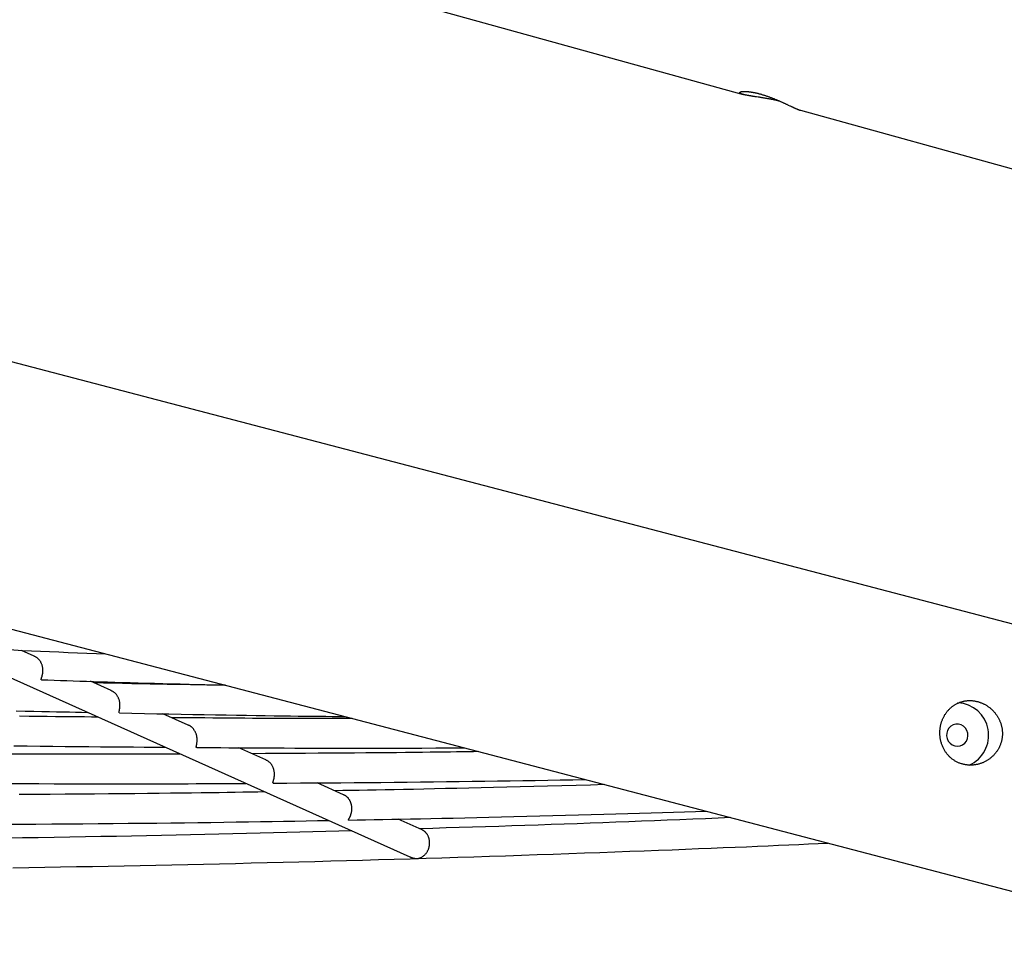
# Model space of a CAD drawing. Extents: x -18203 to -746, y -4527 to -363.
# Drawn here: x -10800 to -10266, y -2829 to -2329 of the extents above; entities that cross this region are included whole.
import ezdxf

# ---------------------------------------------------------------- set-up
doc = ezdxf.new("R2010")
doc.units = 0

msp = doc.modelspace()

# ---------------------------------------------------------------- linework, layer by layer
at = {"color": 7, "linetype": 'Continuous'}
for p, q in [((-10041.68, -2713.71), (-13497.27, -1809.12)), ((-11546.38, -2054.57), (-10407.82, -2369.4)), ((-13026.15, -2077.17), (-8856.26, -3168.74)), ((-10376.84, -2377.96), (-10111.84, -2451.24)), ((-10879.22, -2651.72), (-10588.46, -2781.99)), ((-10791.82, -2673.34), (-10798.68, -2670.27)), ((-10750.18, -2692), (-10761.36, -2686.99)), ((-10708.37, -2710.73), (-10722.06, -2704.6)), ((-10666.4, -2729.54), (-10681.02, -2722.99)), ((-10624.25, -2748.42), (-10638.61, -2741.99)), ((-10581.77, -2767.46), (-10594.74, -2761.64))]:
    msp.add_line(p, q, dxfattribs=at)
for points in [[(-10387.96, -2373.07), (-10388.18, -2373.02), (-10388.4, -2372.96), (-10388.63, -2372.9), (-10388.86, -2372.85), (-10389.09, -2372.79), (-10389.33, -2372.73), (-10389.58, -2372.67), (-10389.83, -2372.62), (-10390.09, -2372.56), (-10390.37, -2372.5), (-10390.65, -2372.44), (-10390.94, -2372.38), (-10391.23, -2372.32), (-10391.54, -2372.26), (-10391.85, -2372.19), (-10392.17, -2372.13), (-10392.5, -2372.07), (-10392.83, -2372), (-10393.17, -2371.94), (-10393.51, -2371.88), (-10393.86, -2371.81), (-10394.21, -2371.75), (-10394.56, -2371.69), (-10394.91, -2371.63), (-10395.27, -2371.57), (-10395.62, -2371.51), (-10395.97, -2371.45), (-10396.32, -2371.39), (-10396.67, -2371.33), (-10397.02, -2371.28), (-10397.37, -2371.22), (-10397.71, -2371.17), (-10398.06, -2371.11), (-10398.4, -2371.06), (-10398.74, -2371), (-10399.07, -2370.95), (-10399.41, -2370.9), (-10399.74, -2370.85), (-10400.72, -2370.7), (-10401.05, -2370.65), (-10401.37, -2370.6), (-10401.68, -2370.55), (-10401.99, -2370.5), (-10402.3, -2370.46), (-10402.6, -2370.41), (-10402.9, -2370.36), (-10403.2, -2370.31), (-10403.49, -2370.27), (-10403.77, -2370.22), (-10404.05, -2370.17), (-10404.32, -2370.12), (-10404.59, -2370.08), (-10404.85, -2370.03), (-10405.11, -2369.98), (-10405.36, -2369.94), (-10405.61, -2369.89), (-10405.85, -2369.84), (-10406.08, -2369.8), (-10406.31, -2369.75), (-10406.53, -2369.7), (-10406.75, -2369.66), (-10406.95, -2369.61), (-10407.15, -2369.57), (-10407.35, -2369.52), (-10407.53, -2369.47), (-10407.71, -2369.43), (-10407.88, -2369.38), (-10408.04, -2369.33), (-10408.2, -2369.29), (-10408.35, -2369.24), (-10408.49, -2369.19), (-10408.63, -2369.15), (-10408.75, -2369.1), (-10408.87, -2369.06), (-10408.98, -2369.01), (-10409.09, -2368.96), (-10409.19, -2368.92), (-10409.28, -2368.87), (-10409.36, -2368.83), (-10409.43, -2368.78), (-10409.5, -2368.74), (-10409.56, -2368.7), (-10409.61, -2368.65), (-10409.65, -2368.61), (-10409.69, -2368.57), (-10409.72, -2368.53), (-10409.74, -2368.48), (-10409.75, -2368.44), (-10409.76, -2368.4), (-10409.76, -2368.36), (-10409.75, -2368.32), (-10409.73, -2368.29), (-10409.71, -2368.25), (-10409.68, -2368.21), (-10409.64, -2368.18), (-10409.59, -2368.14), (-10409.54, -2368.11), (-10409.48, -2368.08), (-10409.41, -2368.04), (-10409.34, -2368.01), (-10409.25, -2367.99), (-10409.16, -2367.96), (-10409.07, -2367.93), (-10408.96, -2367.91), (-10408.85, -2367.88), (-10408.73, -2367.86), (-10408.61, -2367.84), (-10408.47, -2367.82), (-10408.34, -2367.81), (-10408.19, -2367.79), (-10408.04, -2367.78), (-10407.88, -2367.77), (-10407.71, -2367.76), (-10407.53, -2367.76), (-10407.35, -2367.75), (-10407.17, -2367.75), (-10406.97, -2367.75), (-10406.77, -2367.75), (-10406.57, -2367.76), (-10406.35, -2367.77), (-10406.14, -2367.78), (-10405.91, -2367.79), (-10405.68, -2367.81), (-10405.45, -2367.83), (-10405.21, -2367.85), (-10404.97, -2367.87), (-10404.73, -2367.9), (-10404.48, -2367.93), (-10404.23, -2367.96), (-10403.98, -2367.99), (-10403.72, -2368.03), (-10403.47, -2368.07), (-10403.21, -2368.11), (-10402.95, -2368.15), (-10402.69, -2368.2), (-10402.42, -2368.25), (-10402.16, -2368.3), (-10401.89, -2368.35), (-10401.63, -2368.4), (-10401.36, -2368.46), (-10401.09, -2368.52), (-10400.83, -2368.58), (-10400.56, -2368.64), (-10400.29, -2368.71), (-10400.02, -2368.77), (-10399.75, -2368.84), (-10399.49, -2368.91), (-10399.22, -2368.98), (-10398.95, -2369.05), (-10398.68, -2369.12)], [(-10398.68, -2369.12), (-10398.36, -2369.22), (-10398.03, -2369.31), (-10397.7, -2369.41), (-10397.37, -2369.51), (-10397.04, -2369.61), (-10396.72, -2369.71), (-10396.38, -2369.81), (-10396.05, -2369.92), (-10395.72, -2370.03), (-10395.38, -2370.14), (-10395.05, -2370.25), (-10394.71, -2370.37), (-10394.37, -2370.49), (-10394.03, -2370.61), (-10393.7, -2370.74), (-10393.36, -2370.86), (-10393.02, -2370.99), (-10392.68, -2371.12), (-10392.34, -2371.25), (-10392, -2371.38), (-10391.66, -2371.52), (-10391.33, -2371.65), (-10390.99, -2371.79), (-10390.65, -2371.92), (-10390.32, -2372.06), (-10389.99, -2372.2), (-10389.66, -2372.34), (-10389.33, -2372.48), (-10389, -2372.62), (-10388.67, -2372.76), (-10388.35, -2372.9), (-10388.02, -2373.04), (-10387.7, -2373.19), (-10387.38, -2373.33), (-10387.06, -2373.47), (-10386.74, -2373.61), (-10386.43, -2373.75), (-10386.12, -2373.89), (-10385.81, -2374.04), (-10385.5, -2374.18), (-10385.2, -2374.31), (-10384.9, -2374.45), (-10384.6, -2374.59), (-10384.31, -2374.73), (-10384.02, -2374.86), (-10383.73, -2374.99), (-10383.45, -2375.13), (-10382.62, -2375.51), (-10382.35, -2375.64), (-10382.08, -2375.76), (-10381.82, -2375.88), (-10381.56, -2376), (-10381.31, -2376.11), (-10381.07, -2376.23), (-10380.83, -2376.34), (-10380.59, -2376.45), (-10380.36, -2376.55), (-10380.13, -2376.65), (-10379.91, -2376.75), (-10379.7, -2376.85), (-10379.49, -2376.94), (-10379.29, -2377.03), (-10379.09, -2377.11), (-10378.9, -2377.19), (-10378.72, -2377.27), (-10378.55, -2377.34), (-10378.38, -2377.41), (-10378.22, -2377.47), (-10378.07, -2377.53), (-10377.93, -2377.59), (-10377.8, -2377.64), (-10377.68, -2377.69), (-10377.57, -2377.73), (-10377.47, -2377.77), (-10377.37, -2377.8), (-10377.29, -2377.83), (-10377.21, -2377.86), (-10377.14, -2377.88), (-10377.09, -2377.9), (-10377.04, -2377.92), (-10376.99, -2377.93), (-10376.96, -2377.94), (-10376.92, -2377.95), (-10376.89, -2377.95), (-10376.87, -2377.96), (-10376.84, -2377.96)], [(-10830.58, -2668.75), (-10826.01, -2668.97), (-10821.44, -2669.19), (-10816.84, -2669.41), (-10812.22, -2669.64), (-10807.57, -2669.86), (-10802.87, -2670.08), (-10798.11, -2670.29), (-10793.29, -2670.51), (-10788.41, -2670.73), (-10783.46, -2670.95), (-10778.46, -2671.16), (-10773.41, -2671.38), (-10768.33, -2671.59), (-10763.22, -2671.81), (-10758.09, -2672.02), (-10752.95, -2672.23)], [(-10787.76, -2686.14), (-10787.79, -2686.15), (-10787.83, -2686.16), (-10787.86, -2686.18), (-10787.89, -2686.18), (-10787.92, -2686.19), (-10787.94, -2686.18), (-10787.96, -2686.18), (-10787.98, -2686.16), (-10787.99, -2686.13), (-10788, -2686.1), (-10788, -2686.05), (-10788, -2686), (-10787.99, -2685.93), (-10787.97, -2685.86), (-10787.95, -2685.78), (-10787.93, -2685.68), (-10787.9, -2685.58), (-10787.87, -2685.46), (-10787.83, -2685.34), (-10787.79, -2685.2), (-10787.75, -2685.06), (-10787.7, -2684.9), (-10787.65, -2684.74), (-10787.59, -2684.56), (-10787.54, -2684.38), (-10787.48, -2684.18), (-10787.43, -2683.98), (-10787.37, -2683.76), (-10787.32, -2683.54), (-10787.27, -2683.3), (-10787.22, -2683.06), (-10787.18, -2682.81), (-10787.14, -2682.55), (-10787.11, -2682.28), (-10787.08, -2682.01), (-10787.06, -2681.73), (-10787.05, -2681.44), (-10787.05, -2681.15), (-10787.05, -2680.86), (-10787.07, -2680.56), (-10787.09, -2680.26), (-10787.12, -2679.96), (-10787.17, -2679.66), (-10787.22, -2679.36), (-10787.28, -2679.06), (-10787.35, -2678.77), (-10787.44, -2678.47), (-10787.53, -2678.19), (-10787.63, -2677.9), (-10787.74, -2677.62), (-10787.86, -2677.35), (-10787.98, -2677.08), (-10788.12, -2676.82), (-10788.26, -2676.57), (-10788.41, -2676.32), (-10788.56, -2676.08), (-10788.72, -2675.84), (-10788.89, -2675.61), (-10789.06, -2675.4), (-10789.24, -2675.19), (-10789.43, -2674.99), (-10789.62, -2674.8), (-10789.82, -2674.62), (-10790.03, -2674.45), (-10790.24, -2674.29), (-10790.46, -2674.15), (-10790.69, -2674.01), (-10790.92, -2673.88), (-10791.15, -2673.76), (-10791.38, -2673.64), (-10791.62, -2673.53), (-10791.86, -2673.42)], [(-10787.76, -2686.15), (-10784.38, -2686.27), (-10780.98, -2686.39), (-10777.57, -2686.51), (-10774.12, -2686.63), (-10770.62, -2686.75), (-10767.06, -2686.87), (-10763.43, -2686.99), (-10759.72, -2687.12), (-10755.91, -2687.24), (-10752.01, -2687.36), (-10748.02, -2687.48), (-10743.93, -2687.61), (-10739.75, -2687.73), (-10735.47, -2687.86), (-10731.1, -2687.98), (-10726.63, -2688.11), (-10722.07, -2688.23), (-10717.43, -2688.36), (-10712.72, -2688.48), (-10707.94, -2688.61), (-10703.13, -2688.73), (-10698.27, -2688.86), (-10693.39, -2688.98), (-10688.5, -2689.11)], [(-10688.23, -2689.18), (-10691.92, -2689.13), (-10695.64, -2689.07), (-10699.41, -2689.02), (-10703.25, -2688.96), (-10707.18, -2688.9), (-10711.23, -2688.83), (-10715.42, -2688.76), (-10719.78, -2688.68), (-10724.32, -2688.6), (-10729.02, -2688.51), (-10733.86, -2688.41), (-10738.82, -2688.31), (-10743.88, -2688.2), (-10749.01, -2688.1), (-10754.18, -2687.99), (-10759.38, -2687.88)], [(-10745.6, -2704.15), (-10745.63, -2704.14), (-10745.67, -2704.12), (-10745.71, -2704.1), (-10745.74, -2704.08), (-10745.77, -2704.05), (-10745.8, -2704.01), (-10745.81, -2703.96), (-10745.82, -2703.9), (-10745.83, -2703.82), (-10745.82, -2703.74), (-10745.81, -2703.64), (-10745.79, -2703.53), (-10745.77, -2703.4), (-10745.74, -2703.27), (-10745.71, -2703.12), (-10745.68, -2702.96), (-10745.65, -2702.8), (-10745.61, -2702.62), (-10745.57, -2702.43), (-10745.54, -2702.23), (-10745.5, -2702.02), (-10745.47, -2701.81), (-10745.43, -2701.58), (-10745.41, -2701.34), (-10745.38, -2701.09), (-10745.36, -2700.84), (-10745.34, -2700.58), (-10745.33, -2700.31), (-10745.33, -2700.03), (-10745.33, -2699.75), (-10745.34, -2699.47), (-10745.36, -2699.18), (-10745.39, -2698.88), (-10745.43, -2698.59), (-10745.48, -2698.29), (-10745.53, -2698), (-10745.6, -2697.7), (-10745.67, -2697.41), (-10745.76, -2697.12), (-10745.85, -2696.83), (-10745.96, -2696.55), (-10746.07, -2696.27), (-10746.19, -2695.99), (-10746.32, -2695.73), (-10746.46, -2695.46), (-10746.61, -2695.21), (-10746.76, -2694.96), (-10746.92, -2694.72), (-10747.08, -2694.48), (-10747.25, -2694.26), (-10747.43, -2694.04), (-10747.61, -2693.83), (-10747.8, -2693.63), (-10747.99, -2693.44), (-10748.19, -2693.26), (-10748.4, -2693.1), (-10748.61, -2692.94), (-10748.83, -2692.8), (-10749.05, -2692.66), (-10749.28, -2692.54), (-10749.51, -2692.42), (-10749.75, -2692.3), (-10749.98, -2692.19), (-10750.22, -2692.07)], [(-10801.61, -2703.01), (-10796.59, -2703.12), (-10791.9, -2703.23), (-10787.55, -2703.33), (-10783.48, -2703.42), (-10779.67, -2703.5), (-10776.07, -2703.57), (-10772.63, -2703.64), (-10769.32, -2703.71), (-10766.1, -2703.77), (-10762.92, -2703.83)], [(-10757.18, -2706.4), (-10760.8, -2706.37), (-10764.46, -2706.34), (-10768.2, -2706.3), (-10772.06, -2706.27), (-10776.07, -2706.23), (-10780.28, -2706.19), (-10784.71, -2706.14), (-10789.42, -2706.08), (-10794.43, -2706.02), (-10799.74, -2705.95)], [(-10745.6, -2704.15), (-10738.83, -2704.29), (-10732.09, -2704.42), (-10725.4, -2704.55), (-10718.79, -2704.67), (-10712.28, -2704.8), (-10705.91, -2704.91), (-10699.7, -2705.03), (-10693.67, -2705.14), (-10687.85, -2705.24), (-10682.24, -2705.33), (-10676.84, -2705.42), (-10671.65, -2705.5), (-10666.68, -2705.58), (-10661.92, -2705.64), (-10657.36, -2705.71), (-10653.02, -2705.76), (-10648.89, -2705.82), (-10644.94, -2705.86), (-10641.15, -2705.91), (-10637.49, -2705.95), (-10633.94, -2705.98), (-10630.47, -2706.02), (-10627.05, -2706.05), (-10623.65, -2706.08)], [(-10619.52, -2707.16), (-10623.19, -2707.17), (-10626.86, -2707.17), (-10630.55, -2707.17), (-10634.26, -2707.17), (-10638, -2707.17), (-10641.76, -2707.17), (-10645.57, -2707.17), (-10649.41, -2707.16), (-10653.31, -2707.16), (-10657.26, -2707.15), (-10661.26, -2707.13), (-10665.3, -2707.12), (-10669.4, -2707.1), (-10673.55, -2707.08), (-10677.75, -2707.05), (-10682, -2707.03), (-10686.3, -2707), (-10690.65, -2706.96), (-10695.03, -2706.93), (-10699.44, -2706.89), (-10703.88, -2706.86), (-10708.34, -2706.82), (-10712.81, -2706.78), (-10717.29, -2706.74)], [(-10703.75, -2722.78), (-10703.79, -2722.79), (-10703.83, -2722.8), (-10703.87, -2722.81), (-10703.91, -2722.81), (-10703.94, -2722.81), (-10703.97, -2722.8), (-10703.99, -2722.78), (-10704.01, -2722.75), (-10704.02, -2722.71), (-10704.03, -2722.66), (-10704.03, -2722.6), (-10704.03, -2722.52), (-10704.02, -2722.44), (-10704, -2722.34), (-10703.99, -2722.24), (-10703.97, -2722.12), (-10703.94, -2721.99), (-10703.91, -2721.85), (-10703.88, -2721.7), (-10703.85, -2721.53), (-10703.82, -2721.36), (-10703.78, -2721.18), (-10703.75, -2720.98), (-10703.71, -2720.78), (-10703.68, -2720.56), (-10703.65, -2720.34), (-10703.62, -2720.1), (-10703.59, -2719.86), (-10703.57, -2719.61), (-10703.55, -2719.35), (-10703.54, -2719.08), (-10703.53, -2718.81), (-10703.54, -2718.53), (-10703.55, -2718.25), (-10703.57, -2717.96), (-10703.59, -2717.67), (-10703.63, -2717.38), (-10703.67, -2717.08), (-10703.73, -2716.79), (-10703.79, -2716.49), (-10703.86, -2716.2), (-10703.95, -2715.91), (-10704.04, -2715.63), (-10704.14, -2715.34), (-10704.25, -2715.06), (-10704.37, -2714.79), (-10704.49, -2714.52), (-10704.63, -2714.26), (-10704.78, -2714), (-10704.93, -2713.75), (-10705.09, -2713.51), (-10705.25, -2713.28), (-10705.42, -2713.05), (-10705.59, -2712.84), (-10705.76, -2712.63), (-10705.93, -2712.44), (-10706.1, -2712.25), (-10706.27, -2712.08), (-10706.44, -2711.91), (-10706.61, -2711.76), (-10706.77, -2711.62), (-10706.93, -2711.49), (-10707.09, -2711.38), (-10707.24, -2711.28), (-10707.39, -2711.19), (-10707.54, -2711.11), (-10707.69, -2711.04), (-10707.83, -2710.99), (-10707.97, -2710.93), (-10708.11, -2710.89), (-10708.25, -2710.84), (-10708.39, -2710.8)], [(-10802.88, -2721.89), (-10795.64, -2721.99), (-10788.58, -2722.08), (-10781.7, -2722.16), (-10775, -2722.24), (-10768.48, -2722.31), (-10762.13, -2722.37), (-10755.93, -2722.43), (-10749.87, -2722.48), (-10743.92, -2722.53), (-10738.06, -2722.58), (-10732.26, -2722.62), (-10726.51, -2722.66), (-10720.78, -2722.7)], [(-10703.75, -2722.84), (-10699.47, -2722.87), (-10695.15, -2722.91), (-10690.78, -2722.94), (-10686.33, -2722.97), (-10681.77, -2723), (-10677.07, -2723.03), (-10672.2, -2723.06), (-10667.14, -2723.09), (-10661.87, -2723.11), (-10656.37, -2723.13), (-10650.66, -2723.15), (-10644.72, -2723.17), (-10638.57, -2723.18), (-10632.19, -2723.19), (-10625.59, -2723.19), (-10618.78, -2723.19), (-10611.74, -2723.19), (-10604.51, -2723.18), (-10597.12, -2723.17), (-10589.59, -2723.16), (-10581.95, -2723.15), (-10574.23, -2723.13), (-10566.45, -2723.12), (-10558.65, -2723.1)], [(-10712.58, -2726.38), (-10719.21, -2726.4), (-10725.86, -2726.42), (-10732.54, -2726.43), (-10739.26, -2726.45), (-10746.05, -2726.46), (-10752.91, -2726.47), (-10759.87, -2726.47), (-10766.93, -2726.47), (-10774.11, -2726.47), (-10781.41, -2726.46), (-10788.83, -2726.44), (-10796.38, -2726.42), (-10804.04, -2726.39)], [(-10551.01, -2725.1), (-10553.95, -2725.14), (-10556.92, -2725.19), (-10559.96, -2725.24), (-10563.1, -2725.28), (-10566.37, -2725.33), (-10569.82, -2725.38), (-10573.47, -2725.43), (-10577.36, -2725.47), (-10581.52, -2725.52), (-10585.95, -2725.57), (-10590.66, -2725.62), (-10595.64, -2725.67), (-10600.89, -2725.72), (-10606.41, -2725.77), (-10612.21, -2725.82), (-10618.28, -2725.87), (-10624.62, -2725.92), (-10631.2, -2725.96), (-10637.99, -2726.01), (-10644.94, -2726.05), (-10652.03, -2726.1), (-10659.22, -2726.14), (-10666.48, -2726.19), (-10673.78, -2726.23)], [(-10662.31, -2742.18), (-10662.35, -2742.16), (-10662.38, -2742.13), (-10662.41, -2742.1), (-10662.44, -2742.07), (-10662.46, -2742.02), (-10662.48, -2741.97), (-10662.49, -2741.91), (-10662.49, -2741.84), (-10662.48, -2741.75), (-10662.46, -2741.65), (-10662.43, -2741.53), (-10662.4, -2741.41), (-10662.36, -2741.27), (-10662.32, -2741.12), (-10662.27, -2740.97), (-10662.22, -2740.8), (-10662.17, -2740.63), (-10662.12, -2740.44), (-10662.07, -2740.25), (-10662.02, -2740.05), (-10661.97, -2739.84), (-10661.92, -2739.62), (-10661.87, -2739.39), (-10661.83, -2739.15), (-10661.79, -2738.9), (-10661.76, -2738.64), (-10661.73, -2738.37), (-10661.71, -2738.1), (-10661.69, -2737.82), (-10661.68, -2737.54), (-10661.68, -2737.25), (-10661.69, -2736.96), (-10661.71, -2736.66), (-10661.73, -2736.37), (-10661.77, -2736.07), (-10661.81, -2735.77), (-10661.87, -2735.48), (-10661.93, -2735.18), (-10662, -2734.89), (-10662.08, -2734.61), (-10662.17, -2734.33), (-10662.27, -2734.05), (-10662.38, -2733.78), (-10662.49, -2733.51), (-10662.61, -2733.25), (-10662.75, -2732.99), (-10662.88, -2732.74), (-10663.03, -2732.5), (-10663.18, -2732.26), (-10663.34, -2732.02), (-10663.51, -2731.8), (-10663.69, -2731.58), (-10663.87, -2731.36), (-10664.07, -2731.16), (-10664.27, -2730.96), (-10664.48, -2730.78), (-10664.7, -2730.6), (-10664.93, -2730.43), (-10665.17, -2730.28), (-10665.41, -2730.12), (-10665.65, -2729.98), (-10665.9, -2729.83), (-10666.16, -2729.69), (-10666.41, -2729.55)], [(-10662.31, -2742.17), (-10654.98, -2742.12), (-10647.65, -2742.07), (-10640.33, -2742.02), (-10633.03, -2741.97), (-10625.75, -2741.91), (-10618.48, -2741.86), (-10611.25, -2741.8), (-10604.05, -2741.73), (-10596.88, -2741.66), (-10589.75, -2741.59), (-10582.66, -2741.51), (-10575.6, -2741.43), (-10568.58, -2741.35), (-10561.6, -2741.26), (-10554.66, -2741.16), (-10547.75, -2741.06), (-10540.88, -2740.96), (-10534.04, -2740.86), (-10527.22, -2740.75), (-10520.44, -2740.64), (-10513.66, -2740.52), (-10506.91, -2740.41), (-10500.16, -2740.29), (-10493.42, -2740.17)], [(-10806.18, -2742.38), (-10797.65, -2742.4), (-10789.2, -2742.42), (-10780.89, -2742.44), (-10772.76, -2742.45), (-10764.84, -2742.46), (-10757.2, -2742.47), (-10749.87, -2742.47), (-10742.88, -2742.48), (-10736.26, -2742.47), (-10729.99, -2742.47), (-10724.07, -2742.47), (-10718.51, -2742.46), (-10713.31, -2742.45), (-10708.47, -2742.44), (-10703.98, -2742.43), (-10699.84, -2742.41), (-10696.01, -2742.4), (-10692.45, -2742.38), (-10689.11, -2742.36), (-10685.96, -2742.34), (-10682.93, -2742.32), (-10679.99, -2742.3), (-10677.1, -2742.28)], [(-10482.78, -2742.96), (-10490.59, -2743.17), (-10498.37, -2743.37), (-10506.09, -2743.58), (-10513.74, -2743.78), (-10521.28, -2743.98), (-10528.68, -2744.17), (-10535.93, -2744.35), (-10542.98, -2744.53), (-10549.83, -2744.7), (-10556.46, -2744.85), (-10562.87, -2745), (-10569.07, -2745.14), (-10575.06, -2745.27), (-10580.83, -2745.4), (-10586.39, -2745.51), (-10591.73, -2745.62), (-10596.87, -2745.72), (-10601.81, -2745.81), (-10606.6, -2745.9), (-10611.25, -2745.98), (-10615.79, -2746.06), (-10620.25, -2746.13), (-10624.66, -2746.2), (-10629.04, -2746.28)], [(-10666.76, -2746.91), (-10670.7, -2746.98), (-10674.68, -2747.04), (-10678.73, -2747.11), (-10682.9, -2747.18), (-10687.2, -2747.25), (-10691.69, -2747.31), (-10696.4, -2747.38), (-10701.36, -2747.45), (-10706.61, -2747.52), (-10712.15, -2747.59), (-10717.97, -2747.66), (-10724.09, -2747.72), (-10730.51, -2747.79), (-10737.21, -2747.86), (-10744.2, -2747.93), (-10751.49, -2748), (-10759.06, -2748.07), (-10766.88, -2748.13), (-10774.92, -2748.2), (-10783.15, -2748.26), (-10791.52, -2748.33), (-10799.99, -2748.38)], [(-10621.39, -2762.12), (-10621.43, -2762.13), (-10621.46, -2762.14), (-10621.5, -2762.14), (-10621.53, -2762.15), (-10621.56, -2762.14), (-10621.58, -2762.14), (-10621.6, -2762.13), (-10621.62, -2762.11), (-10621.62, -2762.09), (-10621.62, -2762.05), (-10621.62, -2762.01), (-10621.6, -2761.97), (-10621.59, -2761.91), (-10621.56, -2761.84), (-10621.53, -2761.77), (-10621.49, -2761.69), (-10621.44, -2761.6), (-10621.39, -2761.5), (-10621.33, -2761.39), (-10621.26, -2761.27), (-10621.19, -2761.14), (-10621.12, -2761.01), (-10621.04, -2760.86), (-10620.95, -2760.69), (-10620.87, -2760.52), (-10620.78, -2760.34), (-10620.69, -2760.14), (-10620.59, -2759.94), (-10620.5, -2759.72), (-10620.41, -2759.5), (-10620.33, -2759.26), (-10620.24, -2759.01), (-10620.16, -2758.76), (-10620.09, -2758.49), (-10620.02, -2758.22), (-10619.95, -2757.94), (-10619.9, -2757.66), (-10619.85, -2757.37), (-10619.81, -2757.07), (-10619.78, -2756.77), (-10619.75, -2756.47), (-10619.74, -2756.16), (-10619.74, -2755.85), (-10619.75, -2755.54), (-10619.77, -2755.24), (-10619.8, -2754.93), (-10619.83, -2754.63), (-10619.88, -2754.33), (-10619.94, -2754.04), (-10620, -2753.75), (-10620.07, -2753.47), (-10620.15, -2753.2), (-10620.24, -2752.93), (-10620.34, -2752.66), (-10620.44, -2752.41), (-10620.55, -2752.15), (-10620.67, -2751.9), (-10620.8, -2751.66), (-10620.93, -2751.43), (-10621.07, -2751.2), (-10621.21, -2750.98), (-10621.36, -2750.77), (-10621.51, -2750.57), (-10621.66, -2750.37), (-10621.82, -2750.19), (-10621.97, -2750.01), (-10622.13, -2749.85), (-10622.29, -2749.69), (-10622.46, -2749.55), (-10622.62, -2749.41), (-10622.78, -2749.28), (-10622.95, -2749.16), (-10623.11, -2749.05), (-10623.27, -2748.95), (-10623.44, -2748.85), (-10623.6, -2748.76), (-10623.77, -2748.68), (-10623.93, -2748.6), (-10624.1, -2748.52), (-10624.26, -2748.44)], [(-10621.39, -2762.14), (-10616.87, -2762.06), (-10612.33, -2761.98), (-10607.72, -2761.9), (-10603.01, -2761.82), (-10598.17, -2761.73), (-10593.18, -2761.64), (-10587.99, -2761.54), (-10582.58, -2761.43), (-10576.93, -2761.31), (-10571.04, -2761.18), (-10564.93, -2761.04), (-10558.64, -2760.9), (-10552.17, -2760.75), (-10545.56, -2760.59), (-10538.82, -2760.43), (-10531.97, -2760.27), (-10525.03, -2760.1), (-10518.04, -2759.92), (-10511.03, -2759.74), (-10504.03, -2759.56), (-10497.07, -2759.38), (-10490.19, -2759.2), (-10483.41, -2759.01), (-10476.77, -2758.82), (-10470.29, -2758.64), (-10463.96, -2758.45), (-10457.75, -2758.26), (-10451.65, -2758.08), (-10445.64, -2757.89), (-10439.69, -2757.7), (-10433.78, -2757.51), (-10427.89, -2757.33)], [(-10414.51, -2760.83), (-10421.4, -2761.12), (-10428.3, -2761.4), (-10435.2, -2761.68), (-10442.11, -2761.96), (-10449.02, -2762.24), (-10455.95, -2762.52), (-10462.88, -2762.79), (-10469.84, -2763.06), (-10476.8, -2763.33), (-10483.79, -2763.59), (-10490.79, -2763.85), (-10497.8, -2764.1), (-10504.84, -2764.35), (-10511.88, -2764.6), (-10518.95, -2764.84), (-10526.03, -2765.07), (-10533.13, -2765.31), (-10540.24, -2765.54), (-10547.36, -2765.76), (-10554.49, -2765.99), (-10561.63, -2766.21), (-10568.78, -2766.43), (-10575.93, -2766.65), (-10583.09, -2766.87)], [(-10808.01, -2764.44), (-10799.42, -2764.38), (-10790.84, -2764.32), (-10782.31, -2764.26), (-10773.83, -2764.19), (-10765.44, -2764.12), (-10757.14, -2764.05), (-10748.96, -2763.97), (-10740.93, -2763.89), (-10733.05, -2763.81), (-10725.33, -2763.73), (-10717.77, -2763.64), (-10710.37, -2763.55), (-10703.13, -2763.46), (-10696.05, -2763.37), (-10689.13, -2763.27), (-10682.37, -2763.18), (-10675.77, -2763.08), (-10669.31, -2762.97), (-10662.96, -2762.87), (-10656.72, -2762.76), (-10650.56, -2762.66), (-10644.45, -2762.55), (-10638.39, -2762.44), (-10632.34, -2762.33)], [(-10619.85, -2767.93), (-10626.83, -2768.12), (-10633.82, -2768.31), (-10640.84, -2768.5), (-10647.89, -2768.69), (-10655, -2768.88), (-10662.17, -2769.07), (-10669.41, -2769.25), (-10676.74, -2769.43), (-10684.18, -2769.61), (-10691.71, -2769.79), (-10699.35, -2769.96), (-10707.09, -2770.13), (-10714.92, -2770.3), (-10722.86, -2770.46), (-10730.91, -2770.63), (-10739.05, -2770.79), (-10747.29, -2770.95), (-10755.62, -2771.1), (-10764.03, -2771.26), (-10772.5, -2771.41), (-10781.02, -2771.55), (-10789.58, -2771.7), (-10798.16, -2771.83), (-10806.76, -2771.97)], [(-10584.37, -2782.92), (-10584.26, -2782.91), (-10584.14, -2782.9), (-10584.03, -2782.88), (-10583.9, -2782.87), (-10583.77, -2782.85), (-10583.64, -2782.82), (-10583.49, -2782.79), (-10583.34, -2782.75), (-10583.17, -2782.71), (-10582.99, -2782.65), (-10582.8, -2782.59), (-10582.59, -2782.51), (-10582.38, -2782.43), (-10582.16, -2782.32), (-10581.94, -2782.2), (-10581.71, -2782.07), (-10581.47, -2781.91), (-10581.22, -2781.74), (-10580.98, -2781.56), (-10580.74, -2781.36), (-10580.5, -2781.14), (-10580.26, -2780.92), (-10580.03, -2780.68), (-10579.81, -2780.44), (-10579.61, -2780.19), (-10579.41, -2779.93), (-10579.22, -2779.67), (-10579.05, -2779.4), (-10578.89, -2779.13), (-10578.73, -2778.85), (-10578.59, -2778.57), (-10578.46, -2778.29), (-10578.34, -2778.01), (-10578.23, -2777.72), (-10578.12, -2777.44), (-10578.03, -2777.15), (-10577.95, -2776.87), (-10577.88, -2776.58), (-10577.82, -2776.29), (-10577.77, -2776.01), (-10577.72, -2775.72), (-10577.69, -2775.43), (-10577.66, -2775.15), (-10577.65, -2774.87), (-10577.64, -2774.59), (-10577.64, -2774.31), (-10577.65, -2774.03), (-10577.67, -2773.76), (-10577.7, -2773.49), (-10577.73, -2773.22), (-10577.77, -2772.95), (-10577.82, -2772.69), (-10577.88, -2772.43), (-10577.95, -2772.17), (-10578.02, -2771.92), (-10578.11, -2771.66), (-10578.2, -2771.41), (-10578.29, -2771.16), (-10578.4, -2770.92), (-10578.51, -2770.68), (-10578.63, -2770.44), (-10578.76, -2770.21), (-10578.89, -2769.99), (-10579.03, -2769.78), (-10579.17, -2769.58), (-10579.32, -2769.38), (-10579.47, -2769.2), (-10579.62, -2769.03), (-10579.78, -2768.86), (-10579.93, -2768.71), (-10580.08, -2768.56), (-10580.23, -2768.43), (-10580.37, -2768.31), (-10580.51, -2768.19), (-10580.65, -2768.09), (-10580.77, -2767.99), (-10580.9, -2767.91), (-10581.01, -2767.83), (-10581.11, -2767.76), (-10581.21, -2767.7), (-10581.3, -2767.65), (-10581.38, -2767.61), (-10581.46, -2767.58), (-10581.53, -2767.55), (-10581.59, -2767.52), (-10581.65, -2767.5), (-10581.71, -2767.48), (-10581.77, -2767.46)], [(-10803.27, -2787.92), (-10794.66, -2787.78), (-10786.06, -2787.64), (-10777.45, -2787.5), (-10768.85, -2787.35), (-10760.25, -2787.19), (-10751.64, -2787.03), (-10743.04, -2786.87), (-10734.43, -2786.7), (-10725.83, -2786.52), (-10717.23, -2786.34), (-10708.62, -2786.16), (-10700.02, -2785.97), (-10691.42, -2785.77), (-10682.82, -2785.57), (-10674.21, -2785.37), (-10665.61, -2785.16), (-10657.01, -2784.95), (-10648.41, -2784.73), (-10639.8, -2784.5), (-10631.2, -2784.27), (-10622.6, -2784.04), (-10614, -2783.8), (-10605.4, -2783.56), (-10596.79, -2783.31), (-10588.19, -2783.06), (-10579.59, -2782.8), (-10570.99, -2782.53), (-10562.39, -2782.27), (-10553.79, -2781.99), (-10545.19, -2781.72), (-10536.59, -2781.43), (-10527.99, -2781.14), (-10519.39, -2780.85), (-10510.82, -2780.55), (-10502.31, -2780.25), (-10493.87, -2779.95), (-10485.54, -2779.65), (-10477.34, -2779.35), (-10469.29, -2779.05), (-10461.43, -2778.75), (-10453.78, -2778.46), (-10446.34, -2778.17), (-10439.11, -2777.89), (-10432.09, -2777.61), (-10425.28, -2777.34), (-10418.68, -2777.07), (-10412.29, -2776.8), (-10406.11, -2776.54), (-10400.13, -2776.29), (-10394.34, -2776.04), (-10388.71, -2775.79), (-10383.21, -2775.54), (-10377.82, -2775.3), (-10372.5, -2775.06), (-10367.24, -2774.82), (-10362, -2774.58)], [(-10588.45, -2781.97), (-10588.22, -2782.07), (-10587.99, -2782.16), (-10587.76, -2782.25), (-10587.54, -2782.34), (-10587.32, -2782.42), (-10587.1, -2782.5), (-10586.89, -2782.57), (-10586.69, -2782.63), (-10586.49, -2782.68), (-10586.3, -2782.73), (-10586.12, -2782.77), (-10585.94, -2782.8), (-10585.77, -2782.83), (-10585.61, -2782.85), (-10585.46, -2782.86), (-10585.32, -2782.88), (-10585.18, -2782.89), (-10585.05, -2782.9), (-10584.93, -2782.9), (-10584.81, -2782.91), (-10584.7, -2782.91), (-10584.59, -2782.92), (-10584.48, -2782.92), (-10584.37, -2782.92)]]:
    msp.add_lwpolyline(points, dxfattribs=at)
for points in [[(-10289.38, -2731.73), (-10289.74, -2731.62), (-10290.12, -2731.51), (-10290.49, -2731.38), (-10290.86, -2731.25), (-10291.23, -2731.1), (-10291.6, -2730.94), (-10291.96, -2730.78), (-10292.32, -2730.6), (-10292.67, -2730.41), (-10293.02, -2730.21), (-10293.36, -2730), (-10293.7, -2729.79), (-10294.03, -2729.56), (-10294.35, -2729.33), (-10294.67, -2729.09), (-10294.99, -2728.84), (-10295.3, -2728.58), (-10295.6, -2728.32), (-10295.89, -2728.05), (-10296.18, -2727.77), (-10296.46, -2727.49), (-10296.74, -2727.2), (-10297.01, -2726.9), (-10297.27, -2726.59), (-10297.53, -2726.28), (-10297.77, -2725.96), (-10298.01, -2725.63), (-10298.25, -2725.3), (-10298.47, -2724.96), (-10298.69, -2724.61), (-10298.9, -2724.26), (-10299.1, -2723.91), (-10299.3, -2723.54), (-10299.48, -2723.18), (-10299.66, -2722.8), (-10299.83, -2722.42), (-10300, -2722.04), (-10300.15, -2721.65), (-10300.29, -2721.26), (-10300.43, -2720.87), (-10300.56, -2720.47), (-10300.68, -2720.06), (-10300.79, -2719.66), (-10300.89, -2719.25), (-10300.98, -2718.83), (-10301.06, -2718.42), (-10301.13, -2718), (-10301.19, -2717.58), (-10301.25, -2717.16), (-10301.29, -2716.74), (-10301.33, -2716.32), (-10301.35, -2715.89), (-10301.37, -2715.47), (-10301.38, -2715.04), (-10301.38, -2714.62), (-10301.37, -2714.25), (-10301.35, -2713.88), (-10301.32, -2713.51), (-10301.29, -2713.14), (-10301.26, -2712.78), (-10301.21, -2712.41), (-10301.16, -2712.05), (-10301.1, -2711.69), (-10301.04, -2711.33), (-10300.96, -2710.97), (-10300.89, -2710.61), (-10300.8, -2710.26), (-10300.71, -2709.91), (-10300.61, -2709.56), (-10300.51, -2709.22), (-10300.4, -2708.88), (-10300.28, -2708.54), (-10300.16, -2708.2), (-10300.03, -2707.87), (-10299.89, -2707.54), (-10299.75, -2707.22), (-10299.6, -2706.9), (-10299.45, -2706.58), (-10299.29, -2706.26), (-10299.12, -2705.95), (-10298.95, -2705.65), (-10298.78, -2705.35), (-10298.6, -2705.05), (-10298.41, -2704.75), (-10298.22, -2704.46), (-10298.02, -2704.18), (-10297.82, -2703.9), (-10297.61, -2703.62), (-10297.39, -2703.35), (-10297.17, -2703.09), (-10296.95, -2702.83), (-10296.72, -2702.57), (-10296.48, -2702.32), (-10296.24, -2702.08), (-10296, -2701.84), (-10295.75, -2701.6), (-10295.5, -2701.37), (-10295.24, -2701.15), (-10294.97, -2700.93), (-10294.7, -2700.71), (-10294.43, -2700.51), (-10294.15, -2700.3), (-10293.87, -2700.11), (-10293.59, -2699.92), (-10293.29, -2699.74), (-10293, -2699.56), (-10292.7, -2699.39), (-10292.4, -2699.23), (-10292.09, -2699.07), (-10291.78, -2698.92), (-10291.47, -2698.78), (-10291.15, -2698.64), (-10290.83, -2698.51), (-10290.51, -2698.39), (-10290.18, -2698.28), (-10289.85, -2698.17), (-10289.52, -2698.07), (-10289.18, -2697.98), (-10288.84, -2697.89), (-10288.5, -2697.81), (-10288.16, -2697.74), (-10287.82, -2697.68), (-10287.47, -2697.63), (-10287.13, -2697.58), (-10286.78, -2697.54), (-10286.43, -2697.51), (-10286.08, -2697.49), (-10285.72, -2697.47), (-10285.37, -2697.46), (-10285.02, -2697.46), (-10284.67, -2697.47), (-10284.32, -2697.48), (-10283.96, -2697.5), (-10283.61, -2697.53), (-10283.26, -2697.57), (-10282.91, -2697.62), (-10282.56, -2697.67), (-10282.21, -2697.73), (-10281.86, -2697.8), (-10281.51, -2697.88), (-10281.17, -2697.96), (-10280.82, -2698.05), (-10280.48, -2698.14), (-10280.14, -2698.25), (-10279.81, -2698.36), (-10279.47, -2698.48), (-10279.14, -2698.6), (-10278.81, -2698.73), (-10278.48, -2698.87), (-10278.15, -2699.01), (-10277.83, -2699.16), (-10277.51, -2699.32), (-10277.2, -2699.49), (-10276.88, -2699.66), (-10276.57, -2699.83), (-10276.27, -2700.02), (-10275.96, -2700.2), (-10275.66, -2700.4), (-10275.37, -2700.6), (-10275.07, -2700.81), (-10274.78, -2701.02), (-10274.5, -2701.24), (-10274.22, -2701.46), (-10273.94, -2701.69), (-10273.67, -2701.93), (-10273.4, -2702.17), (-10273.14, -2702.41), (-10272.88, -2702.66), (-10272.62, -2702.92), (-10272.37, -2703.18), (-10272.13, -2703.45), (-10271.89, -2703.72), (-10271.65, -2704), (-10271.42, -2704.28), (-10271.2, -2704.57), (-10270.98, -2704.86), (-10270.77, -2705.16), (-10270.56, -2705.46), (-10270.36, -2705.77), (-10270.16, -2706.08), (-10269.97, -2706.39), (-10269.78, -2706.71), (-10269.61, -2707.04), (-10269.44, -2707.36), (-10269.27, -2707.69), (-10269.11, -2708.03), (-10268.96, -2708.36), (-10268.82, -2708.71), (-10268.68, -2709.05), (-10268.55, -2709.4), (-10268.43, -2709.75), (-10268.31, -2710.1), (-10268.2, -2710.46), (-10268.1, -2710.81), (-10268.01, -2711.17), (-10267.92, -2711.53), (-10267.85, -2711.9), (-10267.78, -2712.26), (-10267.71, -2712.63), (-10267.66, -2712.99), (-10267.61, -2713.36), (-10267.58, -2713.73), (-10267.55, -2714.1), (-10267.52, -2714.47), (-10267.51, -2714.84), (-10267.5, -2715.21), (-10267.51, -2715.57), (-10267.52, -2715.94), (-10267.53, -2716.31), (-10267.56, -2716.67), (-10267.59, -2717.04), (-10267.63, -2717.4), (-10267.68, -2717.76), (-10267.74, -2718.12), (-10267.81, -2718.48), (-10267.88, -2718.84), (-10267.96, -2719.19), (-10268.05, -2719.55), (-10268.14, -2719.9), (-10268.25, -2720.24), (-10268.36, -2720.59), (-10268.47, -2720.93), (-10268.6, -2721.27), (-10268.73, -2721.6), (-10268.87, -2721.94), (-10269.01, -2722.27), (-10269.16, -2722.59), (-10269.32, -2722.91), (-10269.49, -2723.23), (-10269.66, -2723.55), (-10269.84, -2723.86), (-10270.02, -2724.16), (-10270.21, -2724.47), (-10270.41, -2724.77), (-10270.62, -2725.06), (-10270.83, -2725.35), (-10271.04, -2725.64), (-10271.27, -2725.92), (-10271.49, -2726.19), (-10271.73, -2726.47), (-10271.97, -2726.74), (-10272.21, -2727), (-10272.46, -2727.26), (-10272.72, -2727.51), (-10272.98, -2727.76), (-10273.25, -2728), (-10273.52, -2728.24), (-10273.8, -2728.47), (-10274.08, -2728.7), (-10274.37, -2728.92), (-10274.66, -2729.13), (-10274.96, -2729.34), (-10275.26, -2729.54), (-10275.57, -2729.74), (-10275.88, -2729.93), (-10276.19, -2730.12), (-10276.51, -2730.29), (-10276.84, -2730.47), (-10277.16, -2730.63), (-10277.49, -2730.79), (-10277.83, -2730.94), (-10278.17, -2731.09), (-10278.51, -2731.23), (-10278.85, -2731.36), (-10279.2, -2731.48), (-10279.55, -2731.6), (-10279.9, -2731.71), (-10280.25, -2731.81), (-10280.6, -2731.9), (-10280.95, -2731.99), (-10281.3, -2732.06), (-10281.65, -2732.13), (-10281.99, -2732.19), (-10282.34, -2732.25), (-10282.68, -2732.29), (-10283.03, -2732.33), (-10283.37, -2732.36), (-10283.7, -2732.39), (-10284.04, -2732.41), (-10284.37, -2732.42), (-10284.7, -2732.43), (-10285.02, -2732.42), (-10285.35, -2732.42), (-10285.66, -2732.4), (-10285.98, -2732.38), (-10286.29, -2732.36), (-10286.6, -2732.32), (-10286.9, -2732.28), (-10287.2, -2732.24), (-10287.5, -2732.18), (-10287.8, -2732.13), (-10288.1, -2732.06), (-10288.4, -2731.99), (-10288.71, -2731.91), (-10289.02, -2731.83)], [(-10293.33, -2721.97), (-10291.89, -2722.16), (-10290.45, -2721.97), (-10289.1, -2721.41), (-10287.93, -2720.52), (-10287.02, -2719.36), (-10286.42, -2718), (-10286.17, -2716.53), (-10286.28, -2715.03), (-10286.75, -2713.6), (-10287.54, -2712.33), (-10288.62, -2711.31), (-10289.9, -2710.58), (-10291.32, -2710.21), (-10292.77, -2710.22), (-10294.18, -2710.59), (-10295.44, -2711.32), (-10296.49, -2712.35), (-10297.25, -2713.62), (-10297.68, -2715.05), (-10297.76, -2716.55), (-10297.46, -2718.03), (-10296.83, -2719.39), (-10295.88, -2720.54), (-10294.69, -2721.42)]]:
    msp.add_lwpolyline(points, close=True, dxfattribs=at)
msp.add_arc((-10292.57, -2716.27), 17.61, 293.7684, 86.7625, dxfattribs=at)

doc.saveas('drawing.dxf')
